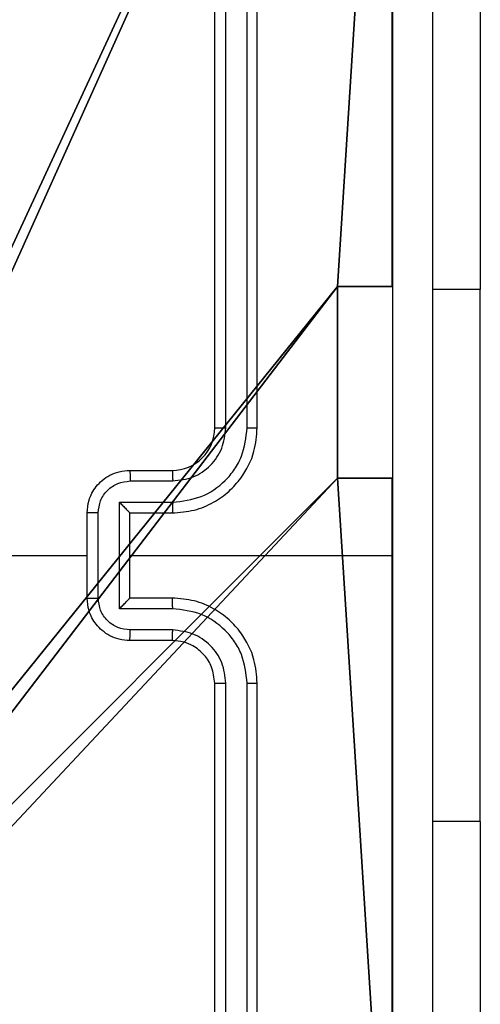
# Model space of a CAD drawing. Units: centimetres. Extents: x -192 to 192, y -161 to 160.
# Drawn here: x -34 to -32, y 3 to 7 of the extents above; entities that cross this region are included whole.
import ezdxf

# ---------------------------------------------------------------- set-up
doc = ezdxf.new("R2010")
doc.units = ezdxf.units.CM
doc.header["$LTSCALE"] = 2.54
doc.layers.get('0').update_dxf_attribs({"true_color": 0xff5454})
doc.layers.add('VP-EQ', color=7, linetype='Continuous', true_color=0x8a3492)

# ---------------------------------------------------------------- blocks, each defined once
blk = doc.blocks.new('Komponent_2')
at = {"color": 251, "true_color": 0x676e6c}
for p, q in [((9, 9, 119.2418), (9, 4.9502, 119.2418)), ((9, 9, -9.5176), (9, 4.9502, -9.5176)), ((9, 9, -9.5176), (9, 4.9502, -9.5176)), ((9, 9, 119.2418), (9, 4.9502, 119.2418)), ((8.7424, 4.0502, 119.2418), (8.7424, 4.9502, 119.2418)), ((8.7424, 4.9502, 119.2418), (9, 4.9502, 119.2418)), ((8.7424, 4.9502, -9.5176), (9, 4.9502, -9.5176)), ((8.7424, 4.0502, -9.5176), (8.7424, 4.9502, -9.5176)), ((8.7424, 4.9502, 119.2418), (9, 4.9502, 119.2418)), ((8.7424, 4.9502, -9.5176), (8.7424, 4.9502, 119.2418)), ((8.7424, 4.9502, -9.5176), (9, 4.9502, -9.5176)), ((8.7424, 4.0502, -9.5176), (8.7424, 4.9502, -9.5176)), ((8.7424, 4.9502, -9.5176), (8.7424, 4.9502, 119.2418)), ((8.7424, 4.0502, 119.2418), (8.7424, 4.9502, 119.2418)), ((9, 4.9502, -9.5176), (9, 4.9502, 119.2418)), ((9, 4.9502, -9.5176), (9, 4.9502, 119.2418)), ((8.7424, 4.0502, 119.2418), (9, 4.0502, 119.2418)), ((8.7424, 4.0502, -9.5176), (9, 4.0502, -9.5176)), ((8.7424, 4.0502, -9.5176), (8.7424, 4.0502, 119.2418)), ((8.7424, 4.0502, -9.5176), (8.7424, 4.0502, 119.2418)), ((8.7424, 4.0502, 119.2418), (9, 4.0502, 119.2418)), ((8.7424, 4.0502, -9.5176), (9, 4.0502, -9.5176)), ((9, 4.0502, 119.2418), (9, 0, 119.2418)), ((9, 4.0502, -9.5176), (9, 0, -9.5176)), ((9, 4.0502, -9.5176), (9, 0, -9.5176)), ((9, 4.0502, -9.5176), (9, 4.0502, 119.2418)), ((9, 4.0502, 119.2418), (9, 0, 119.2418)), ((9, 4.0502, -9.5176), (9, 4.0502, 119.2418))]:
    blk.add_line(p, q, dxfattribs=at)
mesh = blk.add_polyface(dxfattribs=at)
corners = [(9, 0, 119.2418), (4.95, 0.2576, 119.2418), (4.95, 0, 119.2418), (8.7424, 4.0502, 119.2418), (9, 4.0502, 119.2418), (0, 0, 119.2418), (0.2576, 4.05, 119.2418), (0, 4.05, 119.2418), (4.05, 0, 119.2418), (0.2576, 4.95, 119.2418), (4.0498, 8.7424, 119.2418), (4.05, 0.2576, 119.2418), (4.9498, 8.7424, 119.2418), (4.9498, 9, 119.2418), (9, 9, 119.2418), (8.7424, 4.9502, 119.2418), (9, 4.9502, 119.2418), (0, 9, 119.2418), (0, 4.95, 119.2418), (4.0498, 9, 119.2418)]
mesh.append_faces([[corners[k] for k in face] for face in [(0, 1, 2), (3, 0, 4), (5, 6, 7), (14, 15, 16), (9, 17, 18)]], dxfattribs={"vtx0": -1, "color": 251})
mesh.append_faces([[corners[k] for k in face] for face in [(6, 8, 9), (10, 11, 12), (12, 1, 13), (13, 1, 14), (15, 1, 3), (17, 9, 19), (19, 9, 10)]], dxfattribs={"vtx0": -1, "vtx1": -1, "color": 251})
mesh.append_faces([[corners[k] for k in face] for face in [(1, 0, 3), (9, 8, 10), (14, 1, 15)]], dxfattribs={"vtx0": -1, "vtx1": -1, "vtx2": -1, "color": 251})
mesh.append_faces([[corners[k] for k in face] for face in [(6, 5, 8), (10, 8, 11), (12, 11, 1)]], dxfattribs={"vtx0": -1, "vtx2": -1, "color": 251})
mesh = blk.add_polyface(dxfattribs=at)
corners = [(4.0498, 9, -9.5176), (0, 4.95, -9.5176), (0, 9, -9.5176), (0.2576, 4.95, -9.5176), (0.2576, 4.05, -9.5176), (4.9498, 8.7424, -9.5176), (4.05, 0.2576, -9.5176), (4.0498, 8.7424, -9.5176), (4.95, 0.2576, -9.5176), (0, 0, -9.5176), (0, 4.05, -9.5176), (4.05, 0, -9.5176), (9, 9, -9.5176), (4.9498, 9, -9.5176), (4.95, 0, -9.5176), (8.7424, 4.9502, -9.5176), (9, 4.9502, -9.5176), (8.7424, 4.0502, -9.5176), (9, 0, -9.5176), (9, 4.0502, -9.5176)]
mesh.append_faces([[corners[k] for k in face] for face in [(0, 1, 2), (4, 9, 10), (12, 5, 13), (15, 12, 16), (18, 17, 19)]], dxfattribs={"vtx0": -1, "color": 251})
mesh.append_faces([[corners[k] for k in face] for face in [(1, 0, 3), (3, 0, 4), (5, 6, 7), (6, 5, 8), (9, 4, 11), (7, 4, 0), (11, 7, 6), (8, 12, 14), (14, 17, 18), (17, 14, 15)]], dxfattribs={"vtx0": -1, "vtx1": -1, "color": 251})
mesh.append_faces([[corners[k] for k in face] for face in [(11, 4, 7), (5, 12, 8), (14, 12, 15)]], dxfattribs={"vtx0": -1, "vtx1": -1, "vtx2": -1, "color": 251})
mesh = blk.add_polyface(dxfattribs=at)
corners = [(9, 9, -9.5176), (9, 4.9502, 119.2418), (9, 4.9502, -9.5176), (9, 9, 119.2418)]
mesh.append_faces([[corners[k] for k in face] for face in [(0, 1, 2), (1, 0, 3)]], dxfattribs={"vtx0": -1, "color": 251})
mesh = blk.add_polyface(dxfattribs=at)
corners = [(9, 4.9502, 119.2418), (8.7424, 4.9502, -9.5176), (9, 4.9502, -9.5176), (8.7424, 4.9502, 119.2418)]
mesh.append_faces([[corners[k] for k in face] for face in [(0, 1, 2), (1, 0, 3)]], dxfattribs={"vtx0": -1, "color": 251})
mesh = blk.add_polyface(dxfattribs=at)
corners = [(8.7424, 4.9502, -9.5176), (8.7424, 4.0502, 119.2418), (8.7424, 4.0502, -9.5176), (8.7424, 4.9502, 119.2418)]
mesh.append_faces([[corners[k] for k in face] for face in [(0, 1, 2), (1, 0, 3)]], dxfattribs={"vtx0": -1, "color": 251})
mesh = blk.add_polyface(dxfattribs=at)
corners = [(8.7424, 4.0502, 119.2418), (9, 4.0502, -9.5176), (8.7424, 4.0502, -9.5176), (9, 4.0502, 119.2418)]
mesh.append_faces([[corners[k] for k in face] for face in [(0, 1, 2), (1, 0, 3)]], dxfattribs={"vtx0": -1, "color": 251})
mesh = blk.add_polyface(dxfattribs=at)
corners = [(9, 4.0502, -9.5176), (9, 0, 119.2418), (9, 0, -9.5176), (9, 4.0502, 119.2418)]
mesh.append_faces([[corners[k] for k in face] for face in [(0, 1, 2), (1, 0, 3)]], dxfattribs={"vtx0": -1, "color": 251})
blk = doc.blocks.new('Grupuj_11')
at = {"color": 0}
blk.add_blockref('Komponent_2', (0.3, 0.3), dxfattribs=at)
blk = doc.blocks.new('noga_WOODEN_LOW_1')
at = {"color": 0}
blk.add_blockref('Grupuj_11', (0, 0), dxfattribs=at)
blk = doc.blocks.new('Grupuj_2')
at = {"color": 0}
blk.add_blockref('noga_WOODEN_LOW_1', (0.2377, 0, 9.8033), dxfattribs=at)
blk = doc.blocks.new('Grupuj_1')
at = {"color": 0}
blk.add_blockref('Grupuj_2', (0, 10.9799), dxfattribs=at)
blk = doc.blocks.new('RC1561_')
at = {"color": 0, "linetype": 'Continuous', "lineweight": 25}
for p, q in [((218.5262, 319.6189, 0.1387), (218.5262, 322.6189, 0.1387)), ((218.5787, 319.6193, 0.1387), (218.5787, 322.6213, 0.1387)), ((218.6787, 319.6193, 0.1387), (218.6788, 322.6213, 0.1387)), ((218.7262, 319.6189, 0.1387), (218.7262, 322.6189, 0.1387)), ((219.7755, 322.2689, 0.1387), (219.7755, 320.2689, 0.1387)), ((219.7755, 320.2689, 0.1387), (219.5512, 320.2689, 0.1387)), ((219.7755, 317.7689, 0.1387), (219.7755, 320.2689, 0.1387)), ((218.1262, 319.4189, 0.1387), (218.3262, 319.4189, 0.1387)), ((218.1284, 319.3692, 0.1387), (218.3285, 319.3692, 0.1387)), ((218.0783, 319.2691, 0.1387), (218.3285, 319.2691, 0.1387)), ((218.0783, 318.7688, 0.1387), (218.0783, 319.2691, 0.1387)), ((217.9261, 318.8189, 0.1387), (217.9261, 319.2189, 0.1387)), ((217.9782, 318.8188, 0.1387), (217.9782, 319.2191, 0.1387)), ((218.1262, 319.2189, 0.1387), (218.1262, 319.219, 0.1387)), ((218.1262, 319.2189, 0.1387), (218.3262, 319.2189, 0.1387)), ((218.1262, 318.8189, 0.1387), (218.1262, 319.2189, 0.1387)), ((216.3289, 319.0189, 0.1387), (217.9261, 319.0189, 0.1387)), ((218.1262, 319.0189, 0.1387), (219.3633, 319.0189, 0.1387)), ((218.3262, 318.8189, 0.1387), (218.1262, 318.8189, 0.1387)), ((218.1262, 318.8189, 0.1387), (218.1262, 318.8189, 0.1387)), ((218.3285, 318.7688, 0.1387), (218.0783, 318.7688, 0.1387)), ((218.3285, 318.6687, 0.1387), (218.1284, 318.6687, 0.1387)), ((218.3262, 318.6189, 0.1387), (218.1262, 318.6189, 0.1387)), ((218.5262, 315.4189, 0.1387), (218.5262, 318.4189, 0.1387)), ((218.5787, 315.4166, 0.1387), (218.5787, 318.4185, 0.1387)), ((218.6788, 315.4166, 0.1387), (218.6787, 318.4185, 0.1387)), ((218.7262, 315.4189, 0.1387), (218.7262, 318.4189, 0.1387)), ((219.7755, 317.7689, 0.1387), (219.5512, 317.7689, 0.1387)), ((219.7755, 317.7689, 0.1387), (219.7755, 315.7689, 0.1387))]:
    blk.add_line(p, q, dxfattribs=at)
blk.add_arc((218.3262, 319.6189, 0.1387), 0.2, 270.001, 0.0032, dxfattribs=at)
for points, knots in [([(219.3634, 319.0189, 0.1387), (219.3634, 319.6919, 0.1387), (219.3634, 321.0379, 0.1387), (219.3634, 322.3824, 0.1387), (219.3635, 323.0547, 0.1387)], [0, 0, 0, 0, 0.499992, 1, 1, 1, 1]), ([(219.5512, 323.0439, 0.1387), (219.5512, 322.15, 0.1387), (219.5512, 320.3618, 0.1387), (219.5512, 317.6761, 0.1387), (219.5512, 315.8879, 0.1387), (219.5512, 314.9939, 0.1387)], [0, 0, 0, 0, 0.333296, 0.666701, 1, 1, 1, 1]), ([(218.3262, 319.2189, 0.1387), (218.3612, 319.2216, 0.1387), (218.4289, 319.2267, 0.1387), (218.5199, 319.2651, 0.1387), (218.5937, 319.3173, 0.1387), (218.6639, 319.3952, 0.1387), (218.7163, 319.4976, 0.1387), (218.7231, 319.5818, 0.1387), (218.7262, 319.6189, 0.1387)], [0, 0, 0, 0, 0.16754, 0.322993, 0.466355, 0.597591, 0.822844, 1, 1, 1, 1]), ([(218.3285, 319.2691, 0.1387), (218.3742, 319.2746, 0.1387), (218.4655, 319.2857, 0.1387), (218.563, 319.3528, 0.1387), (218.6213, 319.4231, 0.1387), (218.6657, 319.5043, 0.1387), (218.6735, 319.5734, 0.1387), (218.6787, 319.6193, 0.1387)], [0, 0, 0, 0, 0.249643, 0.499239, 0.623581, 0.749882, 1, 1, 1, 1]), ([(218.3285, 319.3692, 0.1387), (218.3613, 319.373, 0.1387), (218.4267, 319.3806, 0.1387), (218.5095, 319.4383, 0.1387), (218.5667, 319.5212, 0.1387), (218.5747, 319.5866, 0.1387), (218.5787, 319.6193, 0.1387)], [0, 0, 0, 0, 0.2504461, 0.5001525, 0.7501016, 1, 1, 1, 1]), ([(218.5262, 319.6189, 0.1387), (218.5264, 319.619, 0.1387), (218.5268, 319.619, 0.1387), (218.53, 319.6191, 0.1387), (218.5349, 319.6192, 0.1387), (218.5414, 319.6192, 0.1387), (218.5495, 319.6193, 0.1387), (218.5587, 319.6193, 0.1387), (218.5685, 319.6193, 0.1387), (218.5753, 319.6193, 0.1387), (218.5787, 319.6193, 0.1387)], [0, 0, 0, 0, 0.125182, 0.250187, 0.375215, 0.499926, 0.624647, 0.749704, 0.875048, 1, 1, 1, 1]), ([(218.6787, 319.6193, 0.1387), (218.685, 319.6193, 0.1387), (218.6976, 319.6193, 0.1387), (218.7132, 319.6192, 0.1387), (218.724, 319.6191, 0.1387), (218.7254, 319.619, 0.1387), (218.7262, 319.6189, 0.1387)], [0, 0, 0, 0, 0.25033, 0.500102, 0.74963, 1, 1, 1, 1]), ([(217.9261, 319.2189, 0.1387), (217.9279, 319.2391, 0.1387), (217.9319, 319.2834, 0.1387), (217.9606, 319.3358, 0.1387), (217.9969, 319.3735, 0.1387), (218.0335, 319.398, 0.1387), (218.0774, 319.4154, 0.1387), (218.1096, 319.4177, 0.1387), (218.1262, 319.4189, 0.1387)], [0, 0, 0, 0, 0.1927363, 0.4231441, 0.5530844, 0.6925444, 0.8415126, 1, 1, 1, 1]), ([(218.1262, 319.4189, 0.1387), (218.1265, 319.418, 0.1387), (218.1271, 319.416, 0.1387), (218.1278, 319.4028, 0.1387), (218.1283, 319.3864, 0.1387), (218.1283, 319.3749, 0.1387), (218.1284, 319.3692, 0.1387)], [0, 0, 0, 0, 0.279986, 0.559189, 0.77951, 1, 1, 1, 1]), ([(218.3262, 319.4189, 0.1387), (218.3265, 319.4182, 0.1387), (218.3271, 319.4166, 0.1387), (218.3278, 319.4052, 0.1387), (218.3284, 319.3887, 0.1387), (218.3284, 319.3757, 0.1387), (218.3285, 319.3692, 0.1387)], [0, 0, 0, 0, 0.250142, 0.500041, 0.749795, 1, 1, 1, 1]), ([(217.9782, 319.2191, 0.1387), (217.9805, 319.2387, 0.1387), (217.9851, 319.2781, 0.1387), (218.0198, 319.3277, 0.1387), (218.0695, 319.362, 0.1387), (218.1087, 319.3668, 0.1387), (218.1284, 319.3692, 0.1387)], [0, 0, 0, 0, 0.2504116, 0.5000951, 0.7500297, 1, 1, 1, 1]), ([(218.0783, 319.2691, 0.1387), (218.0838, 319.2636, 0.1387), (218.0948, 319.2525, 0.1387), (218.1079, 319.2391, 0.1387), (218.1169, 319.2296, 0.1387), (218.1221, 319.2239, 0.1387), (218.1255, 319.2201, 0.1387), (218.1259, 319.2194, 0.1387), (218.1262, 319.219, 0.1387)], [0, 0, 0, 0, 0.251576, 0.502666, 0.646616, 0.775684, 0.892674, 1, 1, 1, 1]), ([(218.3285, 319.2691, 0.1387), (218.3284, 319.2625, 0.1387), (218.3284, 319.2494, 0.1387), (218.3279, 319.2328, 0.1387), (218.3271, 319.2213, 0.1387), (218.3265, 319.2197, 0.1387), (218.3262, 319.2189, 0.1387)], [0, 0, 0, 0, 0.250156, 0.499907, 0.749794, 1, 1, 1, 1]), ([(217.9782, 319.2191, 0.1387), (217.9749, 319.2191, 0.1387), (217.9681, 319.2191, 0.1387), (217.9584, 319.2191, 0.1387), (217.9493, 319.219, 0.1387), (217.9413, 319.219, 0.1387), (217.9348, 319.219, 0.1387), (217.93, 319.219, 0.1387), (217.9268, 319.219, 0.1387), (217.9264, 319.2189, 0.1387), (217.9261, 319.2189, 0.1387)], [0, 0, 0, 0, 0.125022, 0.25027, 0.37527, 0.500076, 0.624784, 0.749874, 0.874831, 1, 1, 1, 1]), ([(219.3635, 314.9832, 0.1387), (219.3634, 315.6555, 0.1387), (219.3634, 317, 0.1387), (219.3634, 318.346, 0.1387), (219.3634, 319.0189, 0.1387)], [0, 0, 0, 0, 0.500008, 1, 1, 1, 1]), ([(217.9261, 318.8189, 0.1387), (217.9264, 318.8189, 0.1387), (217.9268, 318.8189, 0.1387), (217.93, 318.8189, 0.1387), (217.9348, 318.8189, 0.1387), (217.9413, 318.8188, 0.1387), (217.9493, 318.8188, 0.1387), (217.9584, 318.8188, 0.1387), (217.9681, 318.8188, 0.1387), (217.9749, 318.8188, 0.1387), (217.9782, 318.8188, 0.1387)], [0, 0, 0, 0, 0.125169, 0.250126, 0.375216, 0.499924, 0.62473, 0.74973, 0.874978, 1, 1, 1, 1]), ([(218.1262, 318.6189, 0.1387), (218.1096, 318.6201, 0.1387), (218.0774, 318.6224, 0.1387), (218.0335, 318.6399, 0.1387), (217.9969, 318.6643, 0.1387), (217.9606, 318.7021, 0.1387), (217.9319, 318.7544, 0.1387), (217.9279, 318.7987, 0.1387), (217.9261, 318.8189, 0.1387)], [0, 0, 0, 0, 0.158487, 0.307456, 0.446916, 0.576856, 0.807263, 1, 1, 1, 1]), ([(218.1284, 318.6687, 0.1387), (218.1087, 318.6711, 0.1387), (218.0695, 318.6759, 0.1387), (218.0198, 318.7101, 0.1387), (217.9851, 318.7598, 0.1387), (217.9805, 318.7991, 0.1387), (217.9782, 318.8188, 0.1387)], [0, 0, 0, 0, 0.24997, 0.499903, 0.749587, 1, 1, 1, 1]), ([(218.0783, 318.7688, 0.1387), (218.0838, 318.7743, 0.1387), (218.0948, 318.7853, 0.1387), (218.1079, 318.7988, 0.1387), (218.1169, 318.8082, 0.1387), (218.1222, 318.8139, 0.1387), (218.1255, 318.8177, 0.1387), (218.126, 318.8185, 0.1387), (218.1262, 318.8189, 0.1387)], [0, 0, 0, 0, 0.2515207, 0.5025364, 0.6465448, 0.775701, 0.8926929, 1, 1, 1, 1]), ([(218.3285, 318.7688, 0.1387), (218.3284, 318.7753, 0.1387), (218.3284, 318.7884, 0.1387), (218.3279, 318.8051, 0.1387), (218.3271, 318.8166, 0.1387), (218.3265, 318.8181, 0.1387), (218.3262, 318.8189, 0.1387)], [0, 0, 0, 0, 0.250159, 0.499915, 0.749797, 1, 1, 1, 1]), ([(218.7262, 318.4189, 0.1387), (218.7231, 318.456, 0.1387), (218.7163, 318.5403, 0.1387), (218.6639, 318.6426, 0.1387), (218.5937, 318.7205, 0.1387), (218.5199, 318.7728, 0.1387), (218.4289, 318.8111, 0.1387), (218.3612, 318.8163, 0.1387), (218.3262, 318.8189, 0.1387)], [0, 0, 0, 0, 0.1771556, 0.4024084, 0.5336452, 0.6770066, 0.8324605, 1, 1, 1, 1]), ([(218.6787, 318.4185, 0.1387), (218.6735, 318.4645, 0.1387), (218.6657, 318.5336, 0.1387), (218.6213, 318.6148, 0.1387), (218.563, 318.6851, 0.1387), (218.4655, 318.7522, 0.1387), (218.3742, 318.7632, 0.1387), (218.3285, 318.7688, 0.1387)], [0, 0, 0, 0, 0.250117, 0.37641, 0.500758, 0.750356, 1, 1, 1, 1]), ([(218.1262, 318.6189, 0.1387), (218.1265, 318.6199, 0.1387), (218.1271, 318.6218, 0.1387), (218.1278, 318.635, 0.1387), (218.1283, 318.6515, 0.1387), (218.1283, 318.663, 0.1387), (218.1284, 318.6687, 0.1387)], [0, 0, 0, 0, 0.279987, 0.55919, 0.779509, 1, 1, 1, 1]), ([(218.3262, 318.6189, 0.1387), (218.3265, 318.6197, 0.1387), (218.3271, 318.6213, 0.1387), (218.3278, 318.6326, 0.1387), (218.3284, 318.6492, 0.1387), (218.3284, 318.6622, 0.1387), (218.3285, 318.6687, 0.1387)], [0, 0, 0, 0, 0.250141, 0.500038, 0.749791, 1, 1, 1, 1]), ([(218.5787, 318.4185, 0.1387), (218.5748, 318.4514, 0.1387), (218.5672, 318.5169, 0.1387), (218.5094, 318.5997, 0.1387), (218.4265, 318.6568, 0.1387), (218.3612, 318.6647, 0.1387), (218.3285, 318.6687, 0.1387)], [0, 0, 0, 0, 0.250436, 0.500126, 0.750057, 1, 1, 1, 1]), ([(218.5262, 318.4189, 0.1387), (218.5233, 318.4446, 0.1387), (218.5179, 318.4926, 0.1387), (218.4789, 318.5536, 0.1387), (218.4313, 318.5922, 0.1387), (218.3786, 318.6148, 0.1387), (218.3446, 318.6175, 0.1387), (218.3262, 318.6189, 0.1387)], [0, 0, 0, 0, 0.244388, 0.456896, 0.674676, 0.824032, 1, 1, 1, 1]), ([(218.5262, 318.4189, 0.1387), (218.5264, 318.4189, 0.1387), (218.5268, 318.4189, 0.1387), (218.53, 318.4188, 0.1387), (218.5349, 318.4187, 0.1387), (218.5414, 318.4186, 0.1387), (218.5495, 318.4186, 0.1387), (218.5587, 318.4186, 0.1387), (218.5685, 318.4185, 0.1387), (218.5753, 318.4185, 0.1387), (218.5787, 318.4185, 0.1387)], [0, 0, 0, 0, 0.125182, 0.250187, 0.375215, 0.499926, 0.624647, 0.749704, 0.875048, 1, 1, 1, 1]), ([(218.6787, 318.4185, 0.1387), (218.685, 318.4186, 0.1387), (218.6976, 318.4186, 0.1387), (218.7132, 318.4187, 0.1387), (218.724, 318.4188, 0.1387), (218.7254, 318.4189, 0.1387), (218.7262, 318.4189, 0.1387)], [0, 0, 0, 0, 0.250309, 0.499878, 0.749651, 1, 1, 1, 1])]:
    blk.add_open_spline(points, degree=3, knots=knots, dxfattribs=at)
blk = doc.blocks.new('RC1561_2D')
at = {"layer": 'VP-EQ', "color": 0}
blk.add_blockref('RC1561_', (0, 0), dxfattribs=at)

msp = doc.modelspace()

# ---------------------------------------------------------------- block references
at = {"color": 0}
msp.add_blockref('Grupuj_1', (-41.9942, -10.2696, -0.2857), dxfattribs=at)
at = {"layer": 'VP-EQ', "color": 0}
msp.add_blockref('RC1561_2D', (-251.818, -314.3224), dxfattribs=at)

doc.saveas('drawing.dxf')
